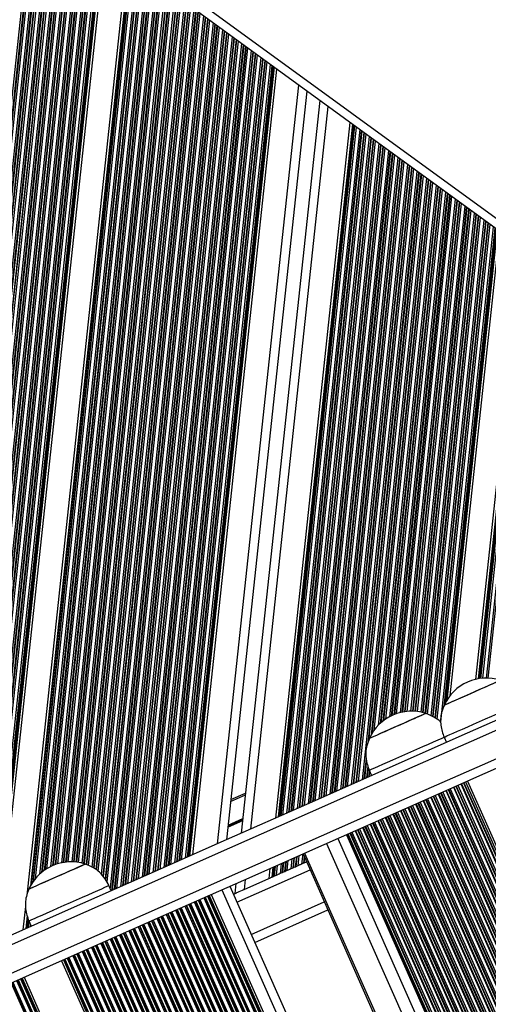
# Model space of a CAD drawing. Units: millimetres. Extents: x 513 to 26976, y 796 to 12144.
# Drawn here: x 15001 to 15162, y 6049 to 6386 of the extents above; entities that cross this region are included whole.
import ezdxf

# ---------------------------------------------------------------- set-up
doc = ezdxf.new("R2010")
doc.units = ezdxf.units.MM
doc.header["$LTSCALE"] = 100

msp = doc.modelspace()

# ---------------------------------------------------------------- linework, layer by layer
at = {"color": 7, "linetype": 'Continuous', "lineweight": 25}
for p, q in [((14852.33, 6545.94), (15175.51, 6310.23)), ((15173.74, 6307.81), (14850.56, 6543.52)), ((15030.54, 6412.25), (14995.19, 6081.7)), ((15038.08, 6406.75), (15003.81, 6086.33)), ((15089.32, 6369.38), (15060.53, 6100.24)), ((15099.62, 6361.87), (15072.18, 6105.4)), ((15104.09, 6358.6), (15077.25, 6107.65)), ((15114.39, 6351.09), (15088.91, 6112.81)), ((15165.63, 6313.72), (15148.62, 6154.74)), ((15173.17, 6308.22), (15157.35, 6160.35)), ((15146.61, 6140.56), (15147.42, 6138.74)), ((15121.02, 6129.23), (15121.83, 6127.4)), ((15073.65, 6119.16), (15078.72, 6121.4)), ((15098.36, 6100.59), (15690.14, 4764.81)), ((15098.52, 6097.36), (15097.89, 6097.08)), ((15099.42, 6097.76), (15098.69, 6097.44)), ((15087.06, 6095.59), (15086.69, 6092.12)), ((15091.13, 6094.09), (15090.5, 6093.81)), ((15092.03, 6094.49), (15091.3, 6094.16)), ((15092.83, 6094.84), (15092.2, 6094.56)), ((15094.82, 6095.73), (15094.19, 6095.45)), ((15095.72, 6096.12), (15095, 6095.8)), ((15096.53, 6096.48), (15095.89, 6096.2)), ((15078.21, 6088.36), (15086.69, 6092.12)), ((15088.33, 6092.85), (15087.9, 6092.66)), ((15089.14, 6093.21), (15088.5, 6092.93)), ((15032.77, 6087.94), (15031.96, 6089.77)), ((15073.32, 6089.5), (15665.1, 4753.72)), ((15074.54, 6086.74), (15075.46, 6087.15)), ((15075.41, 6090.42), (15075.04, 6086.96)), ((15003.41, 6082.6), (15002.55, 6074.55)), ((15081.83, 6070.28), (15106.87, 6081.37)), ((15004.53, 6077.62), (15005.35, 6075.79))]:
    msp.add_line(p, q, dxfattribs=at)
at = {"color": 8, "linetype": 'Continuous', "lineweight": 25}
for p, q in [((15006.23, 6429.98), (14966.51, 6058.58)), ((15006.88, 6429.51), (14967.24, 6058.91)), ((15007.03, 6429.4), (14967.41, 6058.98)), ((15007.59, 6428.99), (14968.04, 6059.26)), ((15008.79, 6428.11), (14969.4, 6059.87)), ((15009.35, 6427.71), (14970.03, 6060.15)), ((15009.5, 6427.6), (14970.2, 6060.22)), ((15010.14, 6427.13), (14972.2, 6072.39)), ((15010.29, 6427.02), (14972.43, 6073.05)), ((15010.85, 6426.61), (14973.26, 6075.19)), ((15012.06, 6425.73), (14974.83, 6077.67)), ((15012.61, 6425.32), (14975.52, 6078.51)), ((15012.76, 6425.21), (14975.7, 6078.71)), ((15013.41, 6424.74), (14976.48, 6079.51)), ((15013.56, 6424.63), (14976.66, 6079.67)), ((15014.12, 6424.23), (14977.32, 6080.25)), ((15015.32, 6423.35), (14978.73, 6081.28)), ((15015.88, 6422.94), (14979.38, 6081.68)), ((15016.03, 6422.83), (14979.55, 6081.78)), ((15016.67, 6422.36), (14980.28, 6082.17)), ((15016.82, 6422.25), (14980.46, 6082.25)), ((15017.38, 6421.85), (14981.09, 6082.54)), ((15018.59, 6420.97), (14982.44, 6083.05)), ((15019.14, 6420.56), (14983.06, 6083.24)), ((15019.29, 6420.45), (14983.23, 6083.29)), ((15019.94, 6419.98), (14983.94, 6083.46)), ((15020.09, 6419.87), (14984.11, 6083.5)), ((15020.65, 6419.46), (14984.72, 6083.61)), ((15021.85, 6418.59), (14986.04, 6083.78)), ((15022.41, 6418.18), (14986.64, 6083.82)), ((15022.56, 6418.07), (14986.81, 6083.82)), ((15023.2, 6417.6), (14987.5, 6083.83)), ((15023.35, 6417.49), (14987.66, 6083.83)), ((15023.91, 6417.08), (14988.26, 6083.81)), ((15025.12, 6416.21), (14989.55, 6083.68)), ((15025.67, 6415.8), (14990.14, 6083.58)), ((15025.83, 6415.69), (14990.3, 6083.55)), ((15026.47, 6415.22), (14990.98, 6083.41)), ((15026.62, 6415.11), (14991.14, 6083.37)), ((15027.18, 6414.7), (14991.72, 6083.21)), ((15028.38, 6413.82), (14992.97, 6082.72)), ((15028.94, 6413.42), (14993.54, 6082.47)), ((15029.09, 6413.31), (14993.7, 6082.4)), ((15029.47, 6413.03), (14994.09, 6082.23)), ((15029.69, 6412.87), (14994.31, 6082.13)), ((15038.93, 6406.13), (15005.07, 6089.53)), ((15039.15, 6405.97), (15005.36, 6090.05)), ((15039.53, 6405.69), (15005.86, 6090.84)), ((15039.68, 6405.58), (15006.05, 6091.12)), ((15040.24, 6405.17), (15006.75, 6092.05)), ((15041.44, 6404.3), (15008.21, 6093.61)), ((15042, 6403.89), (15008.88, 6094.2)), ((15042.15, 6403.78), (15009.06, 6094.34)), ((15042.8, 6403.31), (15009.81, 6094.92)), ((15042.95, 6403.2), (15009.99, 6095.04)), ((15043.51, 6402.79), (15010.63, 6095.47)), ((15044.71, 6401.91), (15012.01, 6096.23)), ((15045.27, 6401.51), (15012.65, 6096.53)), ((15045.42, 6401.4), (15012.82, 6096.6)), ((15046.06, 6400.93), (15013.54, 6096.88)), ((15046.21, 6400.82), (15013.71, 6096.95)), ((15046.77, 6400.41), (15014.33, 6097.15)), ((15047.98, 6399.53), (15015.67, 6097.5)), ((15048.53, 6399.12), (15016.28, 6097.62)), ((15048.68, 6399.02), (15016.45, 6097.64)), ((15049.33, 6398.55), (15017.15, 6097.74)), ((15049.48, 6398.44), (15017.32, 6097.76)), ((15050.04, 6398.03), (15017.92, 6097.81)), ((15051.24, 6397.15), (15019.23, 6097.85)), ((15051.8, 6396.74), (15019.83, 6097.82)), ((15051.95, 6396.63), (15019.99, 6097.81)), ((15052.59, 6396.16), (15020.67, 6097.76)), ((15052.74, 6396.05), (15020.83, 6097.74)), ((15053.3, 6395.65), (15021.43, 6097.66)), ((15054.51, 6394.77), (15022.7, 6097.4)), ((15055.06, 6394.36), (15023.28, 6097.25)), ((15055.22, 6394.25), (15023.44, 6097.2)), ((15055.86, 6393.78), (15024.11, 6096.95)), ((15056.01, 6393.67), (15024.26, 6096.89)), ((15056.57, 6393.27), (15024.84, 6096.63)), ((15057.77, 6392.39), (15026.08, 6096.09)), ((15058.33, 6391.98), (15026.65, 6095.83)), ((15058.48, 6391.87), (15026.8, 6095.73)), ((15059.12, 6391.4), (15027.45, 6095.25)), ((15059.27, 6391.29), (15027.6, 6095.14)), ((15059.83, 6390.88), (15028.15, 6094.72)), ((15061.04, 6390.01), (15029.33, 6093.6)), ((15061.6, 6389.6), (15029.87, 6092.96)), ((15061.75, 6389.49), (15030.01, 6092.79)), ((15062.39, 6389.02), (15030.62, 6092.06)), ((15062.54, 6388.91), (15030.76, 6091.83)), ((15063.1, 6388.5), (15031.27, 6090.96)), ((15064.3, 6387.62), (15032.35, 6088.9)), ((15064.86, 6387.22), (15032.85, 6087.98)), ((15065.01, 6387.11), (15033.02, 6088.05)), ((15065.65, 6386.64), (15033.75, 6088.38)), ((15065.81, 6386.53), (15033.92, 6088.45)), ((15066.36, 6386.12), (15034.55, 6088.73)), ((15067.57, 6385.24), (15035.92, 6089.33)), ((15068.13, 6384.84), (15036.55, 6089.61)), ((15068.28, 6384.73), (15036.72, 6089.69)), ((15068.92, 6384.26), (15037.45, 6090.01)), ((15069.07, 6384.15), (15037.62, 6090.09)), ((15069.63, 6383.74), (15038.25, 6090.37)), ((15070.83, 6382.86), (15039.61, 6090.97)), ((15071.39, 6382.45), (15040.24, 6091.25)), ((15071.54, 6382.34), (15040.41, 6091.33)), ((15072.18, 6381.88), (15041.14, 6091.65)), ((15072.34, 6381.77), (15041.31, 6091.72)), ((15072.89, 6381.36), (15041.94, 6092)), ((15074.1, 6380.48), (15043.31, 6092.61)), ((15074.66, 6380.07), (15043.94, 6092.89)), ((15074.81, 6379.96), (15044.11, 6092.96)), ((15075.45, 6379.49), (15044.84, 6093.29)), ((15075.6, 6379.38), (15045.01, 6093.36)), ((15076.16, 6378.98), (15045.64, 6093.64)), ((15077.36, 6378.1), (15047, 6094.24)), ((15077.92, 6377.69), (15047.63, 6094.52)), ((15078.07, 6377.58), (15047.8, 6094.6)), ((15078.72, 6377.11), (15048.53, 6094.92)), ((15078.87, 6377), (15048.7, 6095)), ((15079.42, 6376.59), (15049.33, 6095.28)), ((15080.63, 6375.72), (15050.7, 6095.88)), ((15081.19, 6375.31), (15051.33, 6096.16)), ((15081.34, 6375.2), (15051.5, 6096.24)), ((15081.98, 6374.73), (15052.23, 6096.56)), ((15082.13, 6374.62), (15052.4, 6096.64)), ((15082.69, 6374.21), (15053.03, 6096.92)), ((15083.89, 6373.34), (15054.39, 6097.52)), ((15084.45, 6372.93), (15055.02, 6097.8)), ((15084.6, 6372.82), (15055.19, 6097.87)), ((15085.25, 6372.35), (15055.92, 6098.2)), ((15085.4, 6372.24), (15056.09, 6098.27)), ((15085.95, 6371.83), (15056.72, 6098.55)), ((15087.16, 6370.95), (15058.09, 6099.16)), ((15087.72, 6370.55), (15058.72, 6099.44)), ((15087.87, 6370.44), (15058.89, 6099.51)), ((15088.25, 6370.16), (15059.32, 6099.7)), ((15088.46, 6370), (15059.56, 6099.81)), ((15096.82, 6363.91), (15069.02, 6104)), ((15106.89, 6356.56), (15080.42, 6109.05)), ((15115.25, 6350.47), (15089.87, 6113.24)), ((15115.46, 6350.31), (15090.12, 6113.35)), ((15115.84, 6350.03), (15090.55, 6113.54)), ((15115.99, 6349.92), (15090.72, 6113.61)), ((15116.55, 6349.52), (15091.35, 6113.89)), ((15117.76, 6348.64), (15092.71, 6114.5)), ((15118.31, 6348.23), (15093.34, 6114.78)), ((15118.46, 6348.12), (15093.51, 6114.85)), ((15119.11, 6347.65), (15094.24, 6115.17)), ((15119.26, 6347.54), (15094.41, 6115.25)), ((15119.82, 6347.13), (15095.04, 6115.53)), ((15121.02, 6346.26), (15096.41, 6116.13)), ((15121.58, 6345.85), (15097.04, 6116.41)), ((15121.73, 6345.74), (15097.21, 6116.49)), ((15122.37, 6345.27), (15097.94, 6116.81)), ((15122.52, 6345.16), (15098.11, 6116.89)), ((15123.08, 6344.75), (15098.74, 6117.17)), ((15124.29, 6343.87), (15100.1, 6117.77)), ((15124.84, 6343.47), (15100.73, 6118.05)), ((15124.99, 6343.36), (15100.9, 6118.13)), ((15125.64, 6342.89), (15101.63, 6118.45)), ((15125.79, 6342.78), (15101.8, 6118.52)), ((15126.35, 6342.37), (15102.43, 6118.8)), ((15127.55, 6341.49), (15103.8, 6119.41)), ((15128.11, 6341.09), (15104.43, 6119.69)), ((15128.26, 6340.98), (15104.6, 6119.76)), ((15128.9, 6340.51), (15105.33, 6120.09)), ((15129.05, 6340.4), (15105.5, 6120.16)), ((15129.61, 6339.99), (15106.13, 6120.44)), ((15130.82, 6339.11), (15107.49, 6121.04)), ((15131.37, 6338.7), (15108.12, 6121.32)), ((15131.53, 6338.59), (15108.29, 6121.4)), ((15132.17, 6338.13), (15109.02, 6121.72)), ((15132.32, 6338.02), (15109.19, 6121.8)), ((15132.88, 6337.61), (15109.82, 6122.08)), ((15134.08, 6336.73), (15111.19, 6122.68)), ((15134.64, 6336.32), (15111.82, 6122.96)), ((15134.79, 6336.21), (15111.99, 6123.04)), ((15135.43, 6335.74), (15112.72, 6123.36)), ((15135.58, 6335.63), (15112.89, 6123.43)), ((15136.14, 6335.23), (15113.52, 6123.71)), ((15137.35, 6334.35), (15114.88, 6124.32)), ((15137.91, 6333.94), (15115.51, 6124.6)), ((15138.06, 6333.83), (15115.68, 6124.67)), ((15138.7, 6333.36), (15116.41, 6125)), ((15138.85, 6333.25), (15116.58, 6125.07)), ((15139.41, 6332.85), (15117.21, 6125.35)), ((15140.61, 6331.97), (15118.58, 6125.95)), ((15141.17, 6331.56), (15120.53, 6138.62)), ((15141.32, 6331.45), (15120.77, 6139.28)), ((15141.96, 6330.98), (15121.68, 6141.38)), ((15142.12, 6330.87), (15121.88, 6141.72)), ((15142.67, 6330.46), (15122.6, 6142.83)), ((15143.88, 6329.59), (15124.09, 6144.62)), ((15144.44, 6329.18), (15124.77, 6145.28)), ((15144.59, 6329.07), (15124.94, 6145.44)), ((15145.23, 6328.6), (15125.71, 6146.08)), ((15145.38, 6328.49), (15125.88, 6146.22)), ((15145.94, 6328.08), (15126.54, 6146.69)), ((15147.14, 6327.2), (15127.92, 6147.54)), ((15147.7, 6326.8), (15128.56, 6147.87)), ((15147.85, 6326.69), (15128.73, 6147.95)), ((15148.5, 6326.22), (15129.46, 6148.27)), ((15148.65, 6326.11), (15129.63, 6148.34)), ((15149.2, 6325.7), (15130.26, 6148.57)), ((15150.41, 6324.82), (15131.6, 6148.98)), ((15150.97, 6324.42), (15132.22, 6149.12)), ((15151.12, 6324.31), (15132.38, 6149.15)), ((15151.76, 6323.84), (15133.09, 6149.28)), ((15151.91, 6323.73), (15133.25, 6149.3)), ((15152.47, 6323.32), (15133.86, 6149.37)), ((15153.67, 6322.44), (15135.17, 6149.45)), ((15154.23, 6322.03), (15135.77, 6149.45)), ((15154.38, 6321.92), (15135.93, 6149.45)), ((15155.03, 6321.45), (15136.62, 6149.41)), ((15155.18, 6321.34), (15136.78, 6149.4)), ((15155.73, 6320.94), (15137.38, 6149.34)), ((15156.94, 6320.06), (15138.65, 6149.13)), ((15157.5, 6319.65), (15139.24, 6148.99)), ((15157.65, 6319.54), (15139.4, 6148.95)), ((15158.29, 6319.07), (15140.07, 6148.76)), ((15158.44, 6318.96), (15140.23, 6148.71)), ((15159, 6318.56), (15140.81, 6148.47)), ((15160.2, 6317.68), (15142.05, 6147.92)), ((15160.76, 6317.27), (15142.62, 6147.67)), ((15160.91, 6317.16), (15142.78, 6147.6)), ((15161.56, 6316.69), (15143.43, 6147.23)), ((15161.71, 6316.58), (15143.58, 6147.12)), ((15162.27, 6316.17), (15144.14, 6146.7)), ((15163.47, 6315.3), (15145.34, 6145.78)), ((15164.03, 6314.89), (15146.5, 6151.02)), ((15164.18, 6314.78), (15146.73, 6151.64)), ((15164.56, 6314.5), (15147.25, 6152.67)), ((15164.78, 6314.34), (15147.54, 6153.16)), ((15174.02, 6307.6), (15158.29, 6160.55)), ((15174.24, 6307.45), (15158.53, 6160.59)), ((15174.62, 6307.19), (15158.95, 6160.65)), ((15174.77, 6307.08), (15159.11, 6160.67)), ((15175.34, 6306.72), (15159.72, 6160.74)), ((15176.56, 6305.98), (15161.02, 6160.79)), ((15177.12, 6305.67), (15161.63, 6160.78)), ((15146.71, 6151.46), (15146.68, 6151.22)), ((15119.95, 6133.2), (15119.21, 6126.23)), ((15120.06, 6132.69), (15119.38, 6126.31)), ((15120.54, 6130.68), (15120.11, 6126.63)), ((15120.66, 6130.31), (15120.28, 6126.71)), ((15121.12, 6128.99), (15120.91, 6126.99)), ((15152.39, 6124.53), (15744.18, 4788.75)), ((15152.48, 6124.57), (15744.26, 4788.79)), ((15152.57, 6124.61), (15744.35, 4788.83)), ((15153.21, 6124.89), (15745, 4789.11)), ((15153.38, 6124.97), (15745.17, 4789.19)), ((15153.93, 6125.21), (15745.72, 4789.43)), ((15154.61, 6125.51), (15746.4, 4789.73)), ((15073.59, 6118.58), (15078.66, 6120.83)), ((15144.62, 6121.09), (15736.41, 4785.31)), ((15144.71, 6121.13), (15736.5, 4785.35)), ((15144.8, 6121.17), (15736.59, 4785.39)), ((15145.45, 6121.45), (15737.23, 4785.67)), ((15145.62, 6121.53), (15737.4, 4785.75)), ((15146.16, 6121.77), (15737.95, 4785.99)), ((15147.21, 6122.24), (15739, 4786.46)), ((15147.3, 6122.27), (15739.09, 4786.49)), ((15147.39, 6122.31), (15739.18, 4786.53)), ((15148.03, 6122.6), (15739.82, 4786.82)), ((15148.2, 6122.68), (15739.99, 4786.89)), ((15148.75, 6122.92), (15740.54, 4787.14)), ((15149.8, 6123.38), (15741.59, 4787.6)), ((15149.89, 6123.42), (15741.67, 4787.64)), ((15149.98, 6123.46), (15741.77, 4787.68)), ((15150.62, 6123.75), (15742.41, 4787.97)), ((15150.79, 6123.82), (15742.58, 4788.04)), ((15151.34, 6124.07), (15743.13, 4788.28)), ((15136.86, 6117.65), (15728.64, 4781.87)), ((15136.94, 6117.69), (15728.73, 4781.91)), ((15137.04, 6117.73), (15728.82, 4781.95)), ((15137.68, 6118.01), (15729.46, 4782.23)), ((15137.85, 6118.09), (15729.64, 4782.31)), ((15138.4, 6118.33), (15730.18, 4782.55)), ((15139.45, 6118.8), (15731.23, 4783.01)), ((15139.53, 6118.83), (15731.32, 4783.05)), ((15139.62, 6118.87), (15731.41, 4783.09)), ((15140.27, 6119.16), (15732.05, 4783.38)), ((15140.44, 6119.23), (15732.22, 4783.45)), ((15140.99, 6119.48), (15732.77, 4783.7)), ((15142.04, 6119.94), (15733.82, 4784.16)), ((15142.12, 6119.98), (15733.91, 4784.2)), ((15142.21, 6120.02), (15734, 4784.24)), ((15142.86, 6120.31), (15734.64, 4784.52)), ((15143.03, 6120.38), (15734.81, 4784.6)), ((15143.58, 6120.62), (15735.36, 4784.84)), ((15129.09, 6114.21), (15720.88, 4778.43)), ((15129.18, 6114.25), (15720.96, 4778.46)), ((15129.27, 6114.29), (15721.05, 4778.51)), ((15129.91, 6114.57), (15721.7, 4778.79)), ((15130.08, 6114.65), (15721.87, 4778.87)), ((15130.63, 6114.89), (15722.42, 4779.11)), ((15131.68, 6115.35), (15723.47, 4779.57)), ((15131.77, 6115.39), (15723.55, 4779.61)), ((15131.86, 6115.43), (15723.64, 4779.65)), ((15132.5, 6115.72), (15724.29, 4779.94)), ((15132.67, 6115.79), (15724.46, 4780.01)), ((15133.22, 6116.04), (15725.01, 4780.26)), ((15134.27, 6116.5), (15726.06, 4780.72)), ((15134.35, 6116.54), (15726.14, 4780.76)), ((15134.45, 6116.58), (15726.23, 4780.8)), ((15135.09, 6116.86), (15726.88, 4781.08)), ((15135.26, 6116.94), (15727.05, 4781.16)), ((15135.81, 6117.18), (15727.6, 4781.4)), ((15072.65, 6109.75), (15077.72, 6112)), ((15072.66, 6109.87), (15077.73, 6112.12)), ((15072.67, 6109.99), (15077.74, 6112.23)), ((15072.7, 6110.22), (15077.77, 6112.47)), ((15072.71, 6110.34), (15077.78, 6112.58)), ((15072.72, 6110.45), (15077.79, 6112.7)), ((15121.33, 6110.77), (15713.11, 4774.99)), ((15121.41, 6110.8), (15713.2, 4775.02)), ((15121.5, 6110.84), (15713.29, 4775.06)), ((15122.15, 6111.13), (15713.93, 4775.35)), ((15122.32, 6111.21), (15714.1, 4775.42)), ((15122.86, 6111.45), (15714.65, 4775.67)), ((15123.91, 6111.91), (15715.7, 4776.13)), ((15124, 6111.95), (15715.79, 4776.17)), ((15124.09, 6111.99), (15715.88, 4776.21)), ((15124.73, 6112.28), (15716.52, 4776.5)), ((15124.9, 6112.35), (15716.69, 4776.57)), ((15125.45, 6112.6), (15717.24, 4776.81)), ((15126.5, 6113.06), (15718.29, 4777.28)), ((15126.59, 6113.1), (15718.37, 4777.32)), ((15126.68, 6113.14), (15718.47, 4777.36)), ((15127.32, 6113.42), (15719.11, 4777.64)), ((15127.49, 6113.5), (15719.28, 4777.72)), ((15128.04, 6113.74), (15719.83, 4777.96)), ((15113.56, 6107.33), (15705.34, 4771.55)), ((15113.64, 6107.36), (15705.43, 4771.58)), ((15113.73, 6107.4), (15705.52, 4771.62)), ((15114.38, 6107.69), (15706.17, 4771.91)), ((15114.55, 6107.76), (15706.34, 4771.98)), ((15115.1, 6108.01), (15706.88, 4772.23)), ((15116.15, 6108.47), (15707.93, 4772.69)), ((15116.23, 6108.51), (15708.02, 4772.73)), ((15116.32, 6108.55), (15708.11, 4772.77)), ((15116.97, 6108.84), (15708.75, 4773.06)), ((15117.14, 6108.91), (15708.92, 4773.13)), ((15117.69, 6109.15), (15709.47, 4773.37)), ((15118.74, 6109.62), (15710.52, 4773.84)), ((15118.82, 6109.66), (15710.61, 4773.88)), ((15118.91, 6109.7), (15710.7, 4773.92)), ((15119.56, 6109.98), (15711.34, 4774.2)), ((15119.73, 6110.06), (15711.51, 4774.28)), ((15120.28, 6110.3), (15712.06, 4774.52)), ((15106.4, 6104.16), (15698.19, 4768.37)), ((15110.23, 6105.85), (15702.02, 4770.07)), ((15113.19, 6107.16), (15704.98, 4771.38)), ((15098.88, 6100.82), (15690.66, 4765.04)), ((15090.87, 6097.27), (15090.5, 6093.81)), ((15091.5, 6097.55), (15091.13, 6094.09)), ((15091.67, 6097.63), (15091.3, 6094.16)), ((15092.4, 6097.95), (15092.03, 6094.49)), ((15092.57, 6098.03), (15092.2, 6094.56)), ((15093.2, 6098.31), (15092.83, 6094.84)), ((15094.56, 6098.91), (15094.19, 6095.45)), ((15095.2, 6099.19), (15094.82, 6095.73)), ((15095.37, 6099.27), (15095, 6095.8)), ((15096.09, 6099.59), (15095.72, 6096.12)), ((15096.26, 6099.66), (15095.89, 6096.2)), ((15096.9, 6099.94), (15096.53, 6096.48)), ((15098.26, 6100.55), (15097.89, 6097.08)), ((15098.77, 6099.66), (15098.52, 6097.36)), ((15098.9, 6099.37), (15098.69, 6097.44)), ((15099.46, 6098.11), (15099.42, 6097.76)), ((15075.76, 6084), (15100.79, 6095.09)), ((15088.03, 6096.02), (15087.66, 6092.55)), ((15088.27, 6096.12), (15087.9, 6092.66)), ((15088.7, 6096.31), (15088.33, 6092.85)), ((15088.87, 6096.39), (15088.5, 6092.93)), ((15089.51, 6096.67), (15089.14, 6093.21)), ((15078.58, 6091.83), (15078.21, 6088.36)), ((15070.58, 6088.28), (15662.36, 4752.5)), ((15061.17, 6084.11), (15652.95, 4748.33)), ((15061.56, 6084.29), (15653.34, 4748.51)), ((15061.72, 6084.36), (15653.51, 4748.58)), ((15062.52, 6084.71), (15654.3, 4748.93)), ((15062.68, 6084.78), (15654.46, 4749)), ((15063.07, 6084.96), (15654.86, 4749.18)), ((15064.37, 6085.53), (15656.15, 4749.75)), ((15064.76, 6085.71), (15656.54, 4749.93)), ((15064.92, 6085.78), (15656.71, 4750)), ((15065.72, 6086.13), (15657.5, 4750.35)), ((15065.88, 6086.2), (15657.66, 4750.42)), ((15066.27, 6086.38), (15658.06, 4750.6)), ((15066.92, 6086.66), (15658.7, 4750.88)), ((15080.62, 6073.02), (15105.65, 6084.12)), ((15052.92, 6080.46), (15644.7, 4744.68)), ((15053.08, 6080.53), (15644.86, 4744.75)), ((15053.47, 6080.7), (15645.26, 4744.92)), ((15054.77, 6081.28), (15646.55, 4745.5)), ((15055.16, 6081.45), (15646.94, 4745.67)), ((15055.32, 6081.52), (15647.11, 4745.74)), ((15056.12, 6081.88), (15647.9, 4746.1)), ((15056.28, 6081.95), (15648.06, 4746.17)), ((15056.67, 6082.12), (15648.46, 4746.34)), ((15057.97, 6082.7), (15649.75, 4746.92)), ((15058.36, 6082.87), (15650.14, 4747.09)), ((15058.52, 6082.94), (15650.31, 4747.16)), ((15059.32, 6083.29), (15651.1, 4747.51)), ((15059.48, 6083.37), (15651.26, 4747.59)), ((15059.87, 6083.54), (15651.66, 4747.76)), ((15003.98, 6079.32), (15003.51, 6074.98)), ((15004.15, 6078.78), (15003.76, 6075.09)), ((15004.46, 6077.83), (15004.19, 6075.28)), ((15004.59, 6077.5), (15004.36, 6075.35)), ((15045.17, 6077.03), (15636.95, 4741.25)), ((15045.56, 6077.2), (15637.34, 4741.42)), ((15045.72, 6077.27), (15637.51, 4741.49)), ((15046.52, 6077.62), (15638.3, 4741.84)), ((15046.68, 6077.7), (15638.46, 4741.92)), ((15047.07, 6077.87), (15638.86, 4742.09)), ((15048.37, 6078.44), (15640.15, 4742.66)), ((15048.76, 6078.62), (15640.54, 4742.84)), ((15048.92, 6078.69), (15640.71, 4742.91)), ((15049.72, 6079.04), (15641.5, 4743.26)), ((15049.88, 6079.11), (15641.66, 4743.33)), ((15050.27, 6079.29), (15642.06, 4743.51)), ((15051.57, 6079.86), (15643.35, 4744.08)), ((15051.96, 6080.04), (15643.74, 4744.25)), ((15052.12, 6080.11), (15643.91, 4744.33)), ((15005.07, 6076.4), (15004.99, 6075.63)), ((15037.47, 6073.62), (15629.26, 4737.84)), ((15038.77, 6074.19), (15630.55, 4738.41)), ((15039.16, 6074.36), (15630.94, 4738.58)), ((15039.32, 6074.44), (15631.11, 4738.66)), ((15040.12, 6074.79), (15631.9, 4739.01)), ((15040.28, 6074.86), (15632.06, 4739.08)), ((15040.67, 6075.03), (15632.46, 4739.25)), ((15041.97, 6075.61), (15633.75, 4739.83)), ((15042.36, 6075.78), (15634.14, 4740)), ((15042.52, 6075.85), (15634.31, 4740.07)), ((15043.32, 6076.21), (15635.1, 4740.43)), ((15043.48, 6076.28), (15635.26, 4740.5)), ((15043.87, 6076.45), (15635.66, 4740.67)), ((15030.52, 6070.54), (15622.3, 4734.76)), ((15030.68, 6070.61), (15622.46, 4734.83)), ((15031.07, 6070.78), (15622.86, 4735)), ((15032.37, 6071.36), (15624.15, 4735.58)), ((15032.76, 6071.53), (15624.54, 4735.75)), ((15032.92, 6071.6), (15624.71, 4735.82)), ((15033.72, 6071.95), (15625.5, 4736.17)), ((15033.88, 6072.03), (15625.66, 4736.24)), ((15034.27, 6072.2), (15626.06, 4736.42)), ((15035.57, 6072.77), (15627.35, 4736.99)), ((15035.96, 6072.95), (15627.74, 4737.17)), ((15036.12, 6073.02), (15627.91, 4737.24)), ((15036.92, 6073.37), (15628.7, 4737.59)), ((15037.08, 6073.44), (15628.86, 4737.66)), ((15022.77, 6067.1), (15614.55, 4731.32)), ((15023.16, 6067.28), (15614.94, 4731.5)), ((15023.32, 6067.35), (15615.11, 4731.57)), ((15024.12, 6067.7), (15615.9, 4731.92)), ((15024.28, 6067.77), (15616.06, 4731.99)), ((15024.67, 6067.95), (15616.46, 4732.17)), ((15025.97, 6068.52), (15617.75, 4732.74)), ((15026.36, 6068.69), (15618.14, 4732.91)), ((15026.52, 6068.77), (15618.31, 4732.98)), ((15027.32, 6069.12), (15619.1, 4733.34)), ((15027.48, 6069.19), (15619.26, 4733.41)), ((15027.87, 6069.36), (15619.66, 4733.58)), ((15029.17, 6069.94), (15620.95, 4734.16)), ((15029.56, 6070.11), (15621.34, 4734.33)), ((15029.72, 6070.18), (15621.51, 4734.4)), ((15015.72, 6063.98), (15607.5, 4728.2)), ((15016.37, 6064.27), (15608.15, 4728.49)), ((15016.76, 6064.44), (15608.54, 4728.66)), ((15016.92, 6064.51), (15608.71, 4728.73)), ((15017.72, 6064.86), (15609.5, 4729.08)), ((15017.88, 6064.94), (15609.66, 4729.16)), ((15018.27, 6065.11), (15610.06, 4729.33)), ((15019.57, 6065.68), (15611.35, 4729.9)), ((15019.96, 6065.86), (15611.74, 4730.08)), ((15020.12, 6065.93), (15611.91, 4730.15)), ((15020.92, 6066.28), (15612.7, 4730.5)), ((15021.08, 6066.35), (15612.86, 4730.57)), ((15021.47, 6066.53), (15613.26, 4730.75)), ((15000.37, 6057.18), (15592.15, 4721.4)), ((15000.76, 6057.35), (15592.54, 4721.57)), ((15000.92, 6057.42), (15592.71, 4721.64)), ((15001.72, 6057.78), (15593.5, 4722)), ((15001.88, 6057.85), (15593.66, 4722.07)), ((15002.27, 6058.02), (15594.06, 4722.24)), ((15002.92, 6058.31), (15594.7, 4722.53)), ((14998.52, 6056.36), (15590.3, 4720.58)), ((14998.68, 6056.43), (15590.46, 4720.65)), ((14999.07, 6056.6), (15590.86, 4720.82))]:
    msp.add_line(p, q, dxfattribs=at)
at = {"color": 7, "linetype": 'Continuous', "lineweight": 25, "flags": 128}
for points in [[(15346.1, 6226.75), (15318.86, 6214.68), (15291.57, 6202.59), (15264.23, 6190.48), (15236.86, 6178.36), (15209.46, 6166.22), (15182.02, 6154.06), (15154.56, 6141.9), (15127.08, 6129.72), (15099.58, 6117.54), (15072.06, 6105.35), (15044.54, 6093.15), (15017.01, 6080.96), (14989.48, 6068.76)], [(14995.55, 6055.05), (15023.08, 6067.24), (15050.62, 6079.44), (15078.14, 6091.63), (15105.65, 6103.82), (15133.16, 6116.01), (15160.64, 6128.18), (15188.1, 6140.35), (15215.53, 6152.5), (15242.94, 6164.64), (15270.31, 6176.77), (15297.64, 6188.88), (15324.93, 6200.97), (15350.71, 6212.39)], [(15146.68, 6151.53), (15146.84, 6151.6), (15147.33, 6151.82), (15148.12, 6152.17), (15149.18, 6152.64), (15150.49, 6153.22), (15152, 6153.89), (15153.65, 6154.62), (15155.39, 6155.39), (15157.16, 6156.18), (15158.91, 6156.95), (15160.56, 6157.68), (15162.06, 6158.35), (15163.37, 6158.93), (15164.44, 6159.4), (15165.23, 6159.75), (15165.71, 6159.96), (15165.88, 6160.04)], [(15146.68, 6151.53), (15146.68, 6151.53), (15146.91, 6151.63), (15147.45, 6151.87), (15148.3, 6152.25), (15149.42, 6152.74), (15150.77, 6153.34), (15152.31, 6154.02), (15153.98, 6154.76), (15155.73, 6155.54), (15157.5, 6156.33), (15159.23, 6157.09), (15160.86, 6157.81), (15162.33, 6158.46), (15163.6, 6159.03), (15164.61, 6159.48), (15165.35, 6159.8), (15165.77, 6159.99), (15165.88, 6160.04)], [(15146.61, 6140.56), (15146.65, 6140.58), (15146.97, 6140.72), (15147.61, 6141), (15148.54, 6141.42), (15149.75, 6141.95), (15151.2, 6142.6), (15152.87, 6143.34), (15154.72, 6144.15), (15156.69, 6145.03), (15158.76, 6145.94), (15160.85, 6146.87), (15162.94, 6147.8), (15164.96, 6148.69), (15166.88, 6149.54), (15168.64, 6150.32), (15170.21, 6151.02), (15171.55, 6151.61), (15172.62, 6152.08), (15173.4, 6152.43), (15173.88, 6152.64), (15174.04, 6152.72)], [(15121.08, 6140.19), (15121.25, 6140.26), (15121.73, 6140.48), (15122.52, 6140.83), (15123.59, 6141.3), (15124.9, 6141.88), (15126.41, 6142.55), (15128.06, 6143.28), (15129.8, 6144.05), (15131.57, 6144.84), (15133.31, 6145.61), (15134.96, 6146.34), (15136.47, 6147.01), (15137.78, 6147.59), (15138.85, 6148.06), (15139.64, 6148.41), (15140.12, 6148.63), (15140.29, 6148.7)], [(15121.08, 6140.19), (15121.09, 6140.19), (15121.32, 6140.29), (15121.86, 6140.54), (15122.71, 6140.91), (15123.82, 6141.41), (15125.18, 6142), (15126.71, 6142.69), (15128.39, 6143.43), (15130.14, 6144.2), (15131.91, 6144.99), (15133.64, 6145.75), (15135.27, 6146.47), (15136.74, 6147.13), (15138, 6147.69), (15139.02, 6148.14), (15139.75, 6148.46), (15140.18, 6148.65), (15140.29, 6148.7)], [(15121.02, 6129.23), (15121.06, 6129.24), (15121.38, 6129.39), (15122.02, 6129.67), (15122.95, 6130.08), (15124.16, 6130.61), (15125.61, 6131.26), (15127.28, 6132), (15129.13, 6132.82), (15131.1, 6133.69), (15133.16, 6134.6), (15135.26, 6135.53), (15137.35, 6136.46), (15139.37, 6137.36), (15141.29, 6138.2), (15143.05, 6138.98), (15144.62, 6139.68), (15145.95, 6140.27), (15146.68, 6140.59)], [(15098.69, 6097.44), (15098.64, 6097.42), (15098.6, 6097.4), (15098.56, 6097.38), (15098.52, 6097.36)], [(15099.59, 6097.84), (15099.55, 6097.82), (15099.51, 6097.8), (15099.46, 6097.78), (15099.42, 6097.76)], [(15004.6, 6088.58), (15004.76, 6088.66), (15005.25, 6088.87), (15006.04, 6089.22), (15007.1, 6089.69), (15008.41, 6090.27), (15009.92, 6090.94), (15011.57, 6091.67), (15013.31, 6092.45), (15015.08, 6093.23), (15016.83, 6094), (15018.48, 6094.73), (15019.98, 6095.4), (15021.29, 6095.98), (15022.36, 6096.45), (15023.15, 6096.8), (15023.64, 6097.02), (15023.8, 6097.09)], [(15004.6, 6088.58), (15004.6, 6088.59), (15004.83, 6088.69), (15005.38, 6088.93), (15006.22, 6089.3), (15007.34, 6089.8), (15008.69, 6090.4), (15010.23, 6091.08), (15011.9, 6091.82), (15013.65, 6092.6), (15015.42, 6093.38), (15017.15, 6094.15), (15018.78, 6094.87), (15020.25, 6095.52), (15021.52, 6096.08), (15022.54, 6096.53), (15023.27, 6096.86), (15023.69, 6097.04), (15023.8, 6097.09)], [(15091.3, 6094.16), (15091.25, 6094.14), (15091.21, 6094.12), (15091.17, 6094.11), (15091.13, 6094.09)], [(15094.19, 6095.45), (15094.04, 6095.38), (15093.87, 6095.3), (15093.7, 6095.23), (15093.51, 6095.14), (15093.33, 6095.06), (15093.15, 6094.98), (15092.98, 6094.91), (15092.83, 6094.84)], [(15095, 6095.8), (15094.95, 6095.78), (15094.9, 6095.76), (15094.86, 6095.74), (15094.82, 6095.73)], [(15097.89, 6097.08), (15097.74, 6097.02), (15097.57, 6096.94), (15097.39, 6096.86), (15097.21, 6096.78), (15097.02, 6096.7), (15096.84, 6096.62), (15096.68, 6096.55), (15096.53, 6096.48)], [(15087.66, 6092.55), (15087.56, 6092.51), (15087.44, 6092.45), (15087.28, 6092.38), (15087.1, 6092.3), (15086.9, 6092.21), (15086.69, 6092.12)], [(15087.9, 6092.66), (15087.85, 6092.64), (15087.8, 6092.61), (15087.75, 6092.59), (15087.71, 6092.58), (15087.68, 6092.56), (15087.66, 6092.55)], [(15090.5, 6093.81), (15090.35, 6093.74), (15090.18, 6093.67), (15090, 6093.59), (15089.82, 6093.51), (15089.63, 6093.43), (15089.45, 6093.35), (15089.29, 6093.27), (15089.14, 6093.21)], [(15004.53, 6077.62), (15004.57, 6077.64), (15004.9, 6077.78), (15005.53, 6078.06), (15006.46, 6078.47), (15007.67, 6079.01), (15009.12, 6079.65), (15010.79, 6080.39), (15012.64, 6081.21), (15014.62, 6082.08), (15016.68, 6083), (15018.77, 6083.93), (15020.86, 6084.85), (15022.89, 6085.75), (15024.8, 6086.6), (15026.56, 6087.38), (15028.13, 6088.07), (15029.47, 6088.66), (15030.54, 6089.14), (15031.32, 6089.49), (15031.8, 6089.7), (15031.96, 6089.77)], [(15078.21, 6088.36), (15077.59, 6088.09), (15076.99, 6087.83), (15076.45, 6087.58), (15075.97, 6087.37), (15075.57, 6087.2), (15075.46, 6087.15)]]:
    msp.add_lwpolyline(points, dxfattribs=at)
at = {"color": 8, "linetype": 'Continuous', "lineweight": 25, "flags": 128}
for points in [[(14990.67, 6066.01), (15018.24, 6078.22), (15045.8, 6090.43), (15073.36, 6102.64), (15100.91, 6114.85), (15128.44, 6127.05), (15155.96, 6139.24), (15183.45, 6151.42), (15210.92, 6163.58), (15238.36, 6175.74), (15265.76, 6187.88), (15293.13, 6200), (15320.45, 6212.11), (15346.74, 6223.75)], [(15349.47, 6215.12), (15324.1, 6203.88), (15296.77, 6191.78), (15269.41, 6179.65), (15242, 6167.51), (15214.57, 6155.36), (15187.1, 6143.19), (15159.6, 6131.01), (15132.09, 6118.82), (15104.56, 6106.62), (15077.01, 6094.41), (15049.45, 6082.21), (15021.89, 6069.99), (14994.32, 6057.78)]]:
    msp.add_lwpolyline(points, dxfattribs=at)
at = {"color": 7, "linetype": 'Continuous', "lineweight": 25}
for centre, radius, start, end in [((15161.05, 6145.01), 15.78, 113.8946, 155.6035), ((15161.05, 6145.01), 15.78, 72.1857, 113.8946), ((15135.46, 6133.67), 15.78, 113.8946, 155.6035), ((15135.46, 6133.67), 15.78, 72.1857, 113.8946), ((15018.97, 6082.07), 15.78, 72.1857, 113.8946), ((15018.97, 6082.07), 15.78, 113.8946, 155.6035), ((15083.53, 6113.92), 21.21, 293.6216, 294.1246), ((15082.78, 6125.61), 32.2, 293.7075, 294.0387), ((15103.86, 6058.15), 38.01, 113.8262, 114.1062)]:
    msp.add_arc(centre, radius, start, end, dxfattribs=at)
for points, knots in [([(15146.68, 6151.53), (15146.34, 6150.69), (15145.72, 6149.14), (15145.38, 6146.79), (15145.47, 6144.59), (15145.92, 6142.54), (15146.39, 6141.2), (15146.61, 6140.56)], [0, 0, 0, 0, 0.238989, 0.443187, 0.624612, 0.819837, 1, 1, 1, 1]), ([(15145.49, 6145.6), (15145.41, 6145.69), (15144.78, 6146.46), (15143.04, 6147.61), (15141.25, 6148.31), (15140.29, 6148.7)], [0, 0, 0, 0, 0.057665, 0.487082, 1, 1, 1, 1]), ([(15121.08, 6140.19), (15120.75, 6139.35), (15120.13, 6137.8), (15119.79, 6135.45), (15119.87, 6133.26), (15120.33, 6131.2), (15120.8, 6129.87), (15121.02, 6129.23)], [0, 0, 0, 0, 0.238989, 0.443187, 0.624602, 0.819837, 1, 1, 1, 1]), ([(15031.96, 6089.77), (15031.55, 6090.54), (15030.67, 6092.16), (15028.92, 6094.28), (15026.58, 6096.03), (15024.78, 6096.72), (15023.8, 6097.09)], [0, 0, 0, 0, 0.231916, 0.489917, 0.722359, 1, 1, 1, 1]), ([(15004.6, 6088.58), (15004.26, 6087.75), (15003.64, 6086.19), (15003.3, 6083.84), (15003.39, 6081.65), (15003.84, 6079.59), (15004.31, 6078.26), (15004.53, 6077.62)], [0, 0, 0, 0, 0.238997, 0.443191, 0.624602, 0.819831, 1, 1, 1, 1])]:
    msp.add_open_spline(points, degree=3, knots=knots, dxfattribs=at)

doc.saveas('drawing.dxf')
